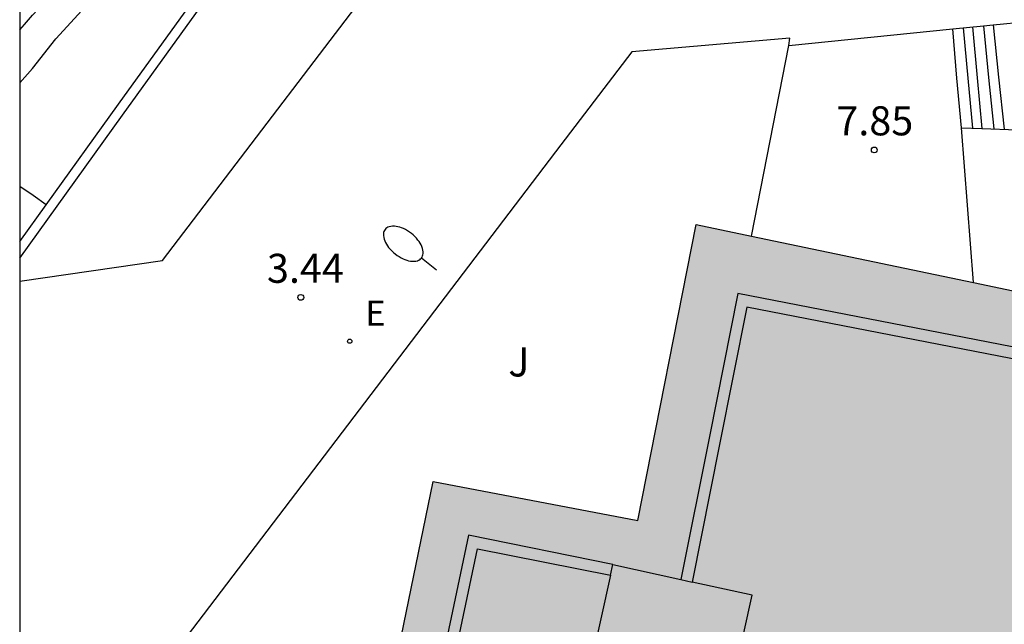
# Model space of a CAD drawing. Units: millimetres. Extents: x 583093 to 583446, y 4796790 to 4797040.
# Drawn here: x 583094 to 583120, y 4796953 to 4796969 of the extents above; entities that cross this region are included whole.
import ezdxf

# ---------------------------------------------------------------- set-up
doc = ezdxf.new("R2010")
doc.units = ezdxf.units.MM
for name, color, linetype in [('010106', 9, 'Continuous'), ('020204', 9, 'Continuous'), ('020308', 9, 'Continuous'), ('060117', 9, 'Continuous'), ('060124', 9, 'Continuous'), ('060141', 9, 'Continuous'), ('070104', 3, 'Continuous'), ('070105', 6, 'Continuous'), ('080110', 9, 'Continuous'), ('100116', 71, 'Continuous'), ('100302', 7, 'Continuous'), ('220207', 9, 'Continuous'), ('220307', 9, 'Continuous'), ('250202', 9, 'Continuous'), ('990501', 21, 'Continuous')]:
    doc.layers.add(name, color=color, linetype=linetype)
doc.layers.add('060118', color=9, linetype='Continuous', lineweight=30)
doc.layers.add('080111', color=7, linetype='Continuous', lineweight=30)
doc.styles.add('ARIAL', font='ARIAL.TTF', dxfattribs={"height": 1})
doc.styles.add('ROMANS', font='romans__.ttf', dxfattribs={"height": 1})

# ---------------------------------------------------------------- blocks, each defined once
blk = doc.blocks.new('COTAPU')
blk.add_circle((0, 0), 0.075)
blk = doc.blocks.new('FAREDI')
blk.add_line((0, 0), (0.5, 0))
blk.add_lwpolyline([(0.5, 0, 0.159986), (0.538, -0.117, 0.106322), (0.675, -0.238, 0.071006), (0.858, -0.309, 0.057309), (1.099, -0.337, 0.057309), (1.339, -0.309, 0.071006), (1.522, -0.238, 0.106322), (1.659, -0.117, 0.159986), (1.697, 0, 0.159986), (1.659, 0.117, 0.106322), (1.522, 0.238, 0.071006), (1.339, 0.309, 0.057309), (1.099, 0.337, 0.057309), (0.858, 0.309, 0.071006), (0.675, 0.238, 0.106322), (0.538, 0.117, 0.159986)], format="xyb", close=True)
blk = doc.blocks.new('REGALU')
blk.add_circle((0, 0), 0.055)

msp = doc.modelspace()

# ---------------------------------------------------------------- hatches: boundary and pattern name
at = {"layer": '990501'}
h = msp.add_hatch(color=256, dxfattribs=at)
h.paths.add_polyline_path([(583094.191, 4796903.061), (583094.192, 4796947.362), (583098.07, 4796946.585), (583101.949, 4796945.807), (583102.6, 4796945.671), (583104.871, 4796956.725), (583110.155, 4796955.724), (583111.663, 4796963.367), (583113.093, 4796963.068), (583118.834, 4796961.867), (583120.343, 4796961.551), (583120.41, 4796961.528), (583120.442, 4796961.517), (583120.365, 4796961.22), (583154.679, 4796954.563), (583154.768, 4796954.955), (583154.792, 4796954.95), (583168.036, 4796952.539), (583168.059, 4796952.534), (583167.958, 4796952.027), (583167.905, 4796951.762), (583167.855, 4796951.512), (583167.799, 4796951.231), (583167.746, 4796950.965), (583167.691, 4796950.691), (583167.41, 4796949.283), (583167.286, 4796948.662), (583166.343, 4796943.942), (583165.462, 4796939.529), (583164.899, 4796939.651), (583159.562, 4796912.668), (583159.804, 4796912.613), (583160.047, 4796912.556), (583159.695, 4796910.796), (583159.666, 4796910.654), (583159.373, 4796909.187), (583159.029, 4796907.473), (583158.975, 4796907.199), (583158.875, 4796906.704), (583158.826, 4796906.459), (583158.769, 4796906.17), (583158.696, 4796905.806), (583158.234, 4796905.907), (583157.127, 4796899.701), (583155.724, 4796893.954), (583155.719, 4796893.937), (583154.952, 4796894.6), (583154.941, 4796894.609), (583152.252, 4796896.934), (583152.239, 4796896.945), (583151.507, 4796897.578), (583147.991, 4796900.616), (583144.477, 4796903.653), (583139.368, 4796904.563), (583139.027, 4796902.882), (583138.35, 4796899.544), (583138.184, 4796898.729), (583138.019, 4796897.913), (583138.016, 4796897.897), (583137.936, 4796897.507), (583137.854, 4796897.101), (583137.707, 4796896.42), (583137.581, 4796895.833), (583137.328, 4796894.658), (583132.276, 4796895.642), (583132.099, 4796895.676), (583131.785, 4796895.738), (583131.629, 4796895.768), (583102.077, 4796901.525), (583101.93, 4796901.554), (583101.636, 4796901.611), (583101.469, 4796901.644), (583098.666, 4796902.19), (583098.499, 4796902.222), (583098.205, 4796902.279), (583098.058, 4796902.308)])
h.paths.add_polyline_path([(583121.893, 4796944.889), (583132.297, 4796942.896), (583142.7, 4796940.903), (583140.712, 4796930.545), (583138.723, 4796920.186), (583138.694, 4796920.035), (583138.665, 4796919.884), (583130.393, 4796921.527), (583122.121, 4796923.169), (583122.24, 4796923.77), (583122.284, 4796923.994), (583118.833, 4796924.687), (583118.028, 4796924.848), (583119.961, 4796934.869)], flags=0)

# ---------------------------------------------------------------- linework, layer by layer
at = {"layer": '010106', "flags": 128}
msp.add_lwpolyline([(583094.189, 4796790.136), (583444.179, 4796790.128), (583444.184, 4797040.121), (583094.194, 4797040.129)], close=True, dxfattribs=at)
at = {"layer": '060117'}
msp.add_polyline3d([(583118.519, 4796965.865, 7.86), (583118.405, 4796967.15, 7.843), (583118.299, 4796968.422, 7.828)], dxfattribs=at)
at = {"layer": '060118'}
msp.add_polyline3d([(583094.193, 4796968.396, 6.598), (583094.309, 4796968.534, 6.6), (583094.516, 4796968.773, 6.602), (583113.11, 4796988.53, 7.089)], dxfattribs=at)
at = {"layer": '060124'}
msp.add_polyline3d([(583094.877, 4796963.878, 7.227), (583094.535, 4796964.114, 6.508), (583094.193, 4796964.35, 6.506)], dxfattribs=at)
at = {"layer": '060141'}
for points in [[(583118.564, 4796968.449, 7.65), (583118.683, 4796967.152, 7.65), (583118.802, 4796965.855, 7.65)], [(583118.809, 4796968.474, 7.609), (583118.929, 4796967.16, 7.614), (583119.049, 4796965.847, 7.619)], [(583119.089, 4796968.502, 7.459), (583119.223, 4796967.169, 7.45), (583119.357, 4796965.836, 7.441)], [(583119.339, 4796968.527, 7.327), (583119.48, 4796967.177, 7.327), (583119.621, 4796965.827, 7.327)]]:
    msp.add_polyline3d(points, dxfattribs=at)
at = {"layer": '070104'}
msp.add_polyline3d([(583094.193, 4796967.026, 6.421), (583094.524, 4796967.4, 6.421), (583095.123, 4796968.161, 6.423), (583095.888, 4796968.997, 6.433), (583095.98, 4796969.099, 13.692)], dxfattribs=at)
at = {"layer": '070105'}
for points in [[(583094.193, 4796961.905, 3.239), (583097.88, 4796962.436, 3.295), (583104.363, 4796970.956, 3.874)], [(583094.193, 4796962.494, 7.244), (583096.847, 4796966.189, 7.186), (583099.5, 4796969.88, 13.688)], [(583094.877, 4796963.878, 7.227), (583096.745, 4796966.477, 7.181), (583099.133, 4796969.799, 7.122)], [(583114.063, 4796967.993, 7.863), (583118.299, 4796968.422, 6.453)], [(583118.299, 4796968.422, 6.453), (583119.089, 4796968.502, 6.19)], [(583119.089, 4796968.502, 6.19), (583119.339, 4796968.527, 6.107)], [(583119.339, 4796968.527, 6.107), (583120.227, 4796968.617, 5.811)], [(583113.093, 4796963.068, 7.842), (583114.063, 4796967.993, 7.863)], [(583118.834, 4796961.867, 7.862), (583118.519, 4796965.865, 7.837)], [(583118.519, 4796965.865, 7.837), (583119.049, 4796965.847, 7.497)], [(583119.049, 4796965.847, 7.497), (583119.971, 4796965.815, 6.907)], [(583094.193, 4796962.926, 7.244), (583094.877, 4796963.878, 7.227)]]:
    msp.add_polyline3d(points, dxfattribs=at)
at = {"layer": '080110'}
for points in [[(583152.248, 4796896.937, 25.125), (583153.712, 4796896.649, 25.126), (583155.177, 4796896.36, 25.127), (583156.251, 4796901.726, 25.139), (583166.034, 4796951.222, 25.199), (583112.742, 4796961.581, 25.193), (583112.007, 4796957.888, 25.198), (583111.272, 4796954.196, 25.203)], [(583155.758, 4796901.81, 25.133), (583155.761, 4796901.824, 25.133), (583155.957, 4796901.784, 25.135), (583165.681, 4796950.986, 25.191), (583112.978, 4796961.23, 25.192), (583112.272, 4796957.68, 25.198), (583111.565, 4796954.131, 27.324)], [(583109.515, 4796954.586, 25.205), (583105.783, 4796955.339, 25.148), (583103.905, 4796946.425, 25.159), (583114.65, 4796944.392, 25.117), (583115.982, 4796951.027, 25.147), (583154.572, 4796943.576, 25.152), (583151.881, 4796929.936, 25.155), (583149.423, 4796917.474, 25.158)], [(583150.161, 4796944.733, 25.159), (583115.746, 4796951.378, 25.148), (583114.414, 4796944.742, 25.118), (583104.262, 4796946.663, 25.167), (583106.016, 4796954.988, 25.147), (583109.454, 4796954.311, 25.202)], [(583109.454, 4796954.311, 25.202), (583109.515, 4796954.586, 27.325)], [(583109.515, 4796954.586, 27.325), (583111.272, 4796954.196, 25.203)], [(583109.454, 4796954.311, 25.202), (583108.686, 4796950.849, 27.406), (583112.287, 4796950.05, 27.403), (583113.116, 4796953.787, 27.322), (583111.565, 4796954.131, 27.324)], [(583111.272, 4796954.196, 25.203), (583111.565, 4796954.131, 27.324)]]:
    msp.add_polyline3d(points, dxfattribs=at)
at = {"layer": '080111'}
for points in [[(583094.192, 4796947.362, 11.993), (583098.07, 4796946.585, 12.072), (583101.949, 4796945.807, 12.151), (583102.6, 4796945.671, 3.698), (583104.871, 4796956.725, 4.136), (583110.155, 4796955.724, 4.18), (583111.663, 4796963.367, 3.88)], [(583111.663, 4796963.367, 3.88), (583113.093, 4796963.068, 3.84)], [(583113.093, 4796963.068, 3.84), (583118.834, 4796961.867, 3.677)], [(583118.834, 4796961.867, 3.677), (583120.343, 4796961.551, 3.635), (583120.41, 4796961.528, 3.627)]]:
    msp.add_polyline3d(points, dxfattribs=at)
at = {"layer": '100116'}
msp.add_polyline3d([(583114.063, 4796967.993, 7.863), (583114.088, 4796968.185, 4.15), (583110, 4796967.832, 4.105), (583108.172, 4796965.429, 3.919), (583095.668, 4796948.993, 3.078)], dxfattribs=at)

# ---------------------------------------------------------------- block references
at = {"layer": '020204', "rotation": 359.9987685839998}
for p in [(583116.267, 4796965.294, 7.845), (583101.451, 4796961.485, 3.437)]:
    msp.add_blockref('COTAPU', p, dxfattribs=at)
at = {"layer": '220207', "rotation": 359.9987685839998}
msp.add_blockref('REGALU', (583102.717, 4796960.353, 3.437), dxfattribs=at)
at = {"layer": '250202', "rotation": 141.6873686189373}
msp.add_blockref('FAREDI', (583104.961, 4796962.19, 3.623), dxfattribs=at)

# ---------------------------------------------------------------- texts
at = {"layer": '020308', "style": 'ARIAL'}
for s, p in [('7.85', (583115.287, 4796965.671, 7.845)), ('3.44', (583100.577, 4796961.861, 3.437))]:
    msp.add_text(s, height=0.75, rotation=359.9988, dxfattribs=at).set_placement(p)
at = {"layer": '100302', "style": 'ARIAL'}
msp.add_text('J', height=0.75, rotation=359.9988, dxfattribs=at).set_placement((583106.812, 4796959.441))
at = {"layer": '220307', "style": 'ROMANS'}
msp.add_text('E', height=0.65, rotation=359.9988, dxfattribs=at).set_placement((583103.117, 4796960.753, 3.437))

doc.saveas('drawing.dxf')
